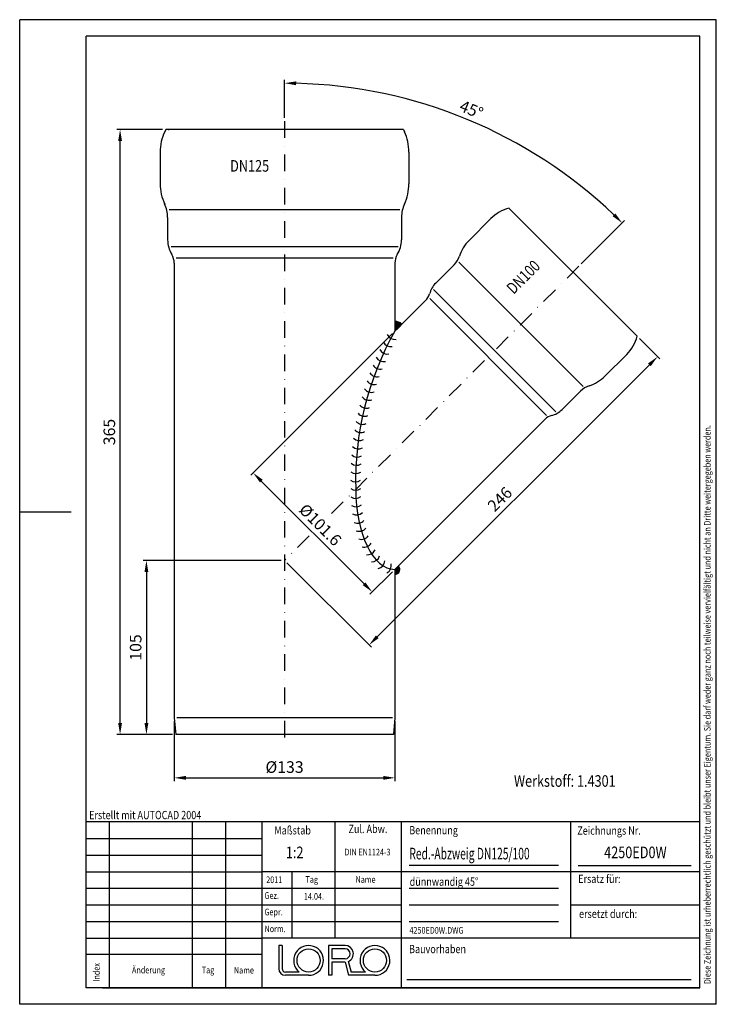
# Model space of a CAD drawing. Extents: x 0 to 420, y 0 to 594.
import ezdxf
from ezdxf.enums import TextEntityAlignment as Align

# ---------------------------------------------------------------- set-up
doc = ezdxf.new("R2010")
doc.units = 0
doc.header["$LTSCALE"] = 20
doc.header["$MEASUREMENT"] = 0
doc.linetypes.add('STRICHPUNKT', pattern=[1, 0.5, -0.25, 0, -0.25])
for name, color, linetype in [('BEM', 7, 'Continuous'), ('HILF', 2, 'Continuous'), ('MITTEL', 2, 'STRICHPUNKT'), ('SCHRAFF', 7, 'Continuous'), ('STEMPEL', 3, 'Continuous'), ('TEXT', 7, 'Continuous'), ('VOLL', 1, 'Continuous')]:
    doc.layers.add(name, color=color, linetype=linetype)
doc.styles.add('GREEKS', font='SIMPLEX.shx', dxfattribs={"width": 0.8})
doc.styles.get("Standard").update_dxf_attribs({"font": 'simplex.shx', "width": 0.8})
doc.dimstyles.get("Standard").update_dxf_attribs({"dimtxt": 0.18, "dimasz": 0.18, "dimexe": 0.18, "dimexo": 0.0625, "dimgap": 0.09, "dimtad": 0, "dimtih": 1, "dimtoh": 1, "dimdec": 4, "dimzin": 0, "dimdsep": 46, "dimtxsty": 'STANDARD', "dimcen": 0.09, "dimadec": 0, "dimazin": 0, "dimtfac": 1, "dimtdec": 4, "dimtofl": 0, "dimtmove": 0, "dimatfit": 3, "dimfxl": 1, "dimtolj": 1, "dimtzin": 0, "dimarcsym": 0})
pattern_1 = [(0, (0, 0), (0, 0.1), [])]

# ---------------------------------------------------------------- blocks, each defined once
blk = doc.blocks.new('LOGO')
for p, q in [((2.6, -4.77), (2.6, -11.77)), ((3.6, -4.77), (2.6, -4.77)), ((3.6, -4.77), (3.6, -11.77)), ((17.6, -4.77), (17.6, -13.77)), ((22.6, -4.77), (17.6, -4.77)), ((22.6, -5.77), (18.6, -5.77)), ((18.6, -5.77), (18.6, -8.77)), ((22.6, -8.77), (18.6, -8.77)), ((22.6, -9.77), (18.6, -9.77)), ((18.6, -9.77), (18.6, -13.77)), ((22.6, -9.77), (23.67, -13.77)), ((23.57, -9.51), (24.44, -12.77)), ((8.77, -12.77), (4.6, -12.77)), ((11.6, -13.77), (4.6, -13.77)), ((18.6, -13.77), (17.6, -13.77)), ((31.6, -13.77), (23.67, -13.77)), ((28.77, -12.77), (24.44, -12.77))]:
    blk.add_line(p, q)
for centre in [(11.6, -9.27), (31.6, -9.27)]:
    blk.add_circle(centre, 3.5)
for centre, radius, start, end in [((11.6, -9.27), 4.5, 270, 231.0576), ((22.6, -7.27), 2.5, 270, 270), ((22.6, -7.27), 2.5, 293.1162, 90), ((22.6, -7.27), 1.5, 270, 90), ((31.6, -9.27), 4.5, 270, 231.0576), ((4.6, -11.77), 2, 180, 270), ((4.6, -11.77), 1, 180, 270)]:
    blk.add_arc(centre, radius, start, end)
blk = doc.blocks.new('*D1')
at = {"layer": 'BEM', "color": 0, "lineweight": -2}
for p, q in [((93.19, 170.75), (93.19, 134.63)), ((226.19, 170.75), (226.19, 134.63)), ((100.19, 136.63), (219.19, 136.63))]:
    blk.add_line(p, q, dxfattribs=at)
at = {"layer": 'BEM', "color": 0}
for points in [[(100.19, 137.79), (100.19, 135.46), (93.19, 136.63)], [(219.19, 137.79), (219.19, 135.46), (226.19, 136.63)]]:
    blk.add_solid(points, dxfattribs=at)
at = {"layer": 'DEFPOINTS', "color": 0}
for p in [(93.19, 172.75), (226.19, 172.75), (226.19, 136.63)]:
    blk.add_point(p, dxfattribs=at)
at = {"layer": 'BEM', "color": 1, "insert": (159.69, 143.13), "char_height": 7, "attachment_point": 5}
blk.add_mtext('\\A1;%%c133', dxfattribs=at)
blk = doc.blocks.new('*D3')
at = {"layer": 'BEM', "color": 0, "lineweight": -2}
for p, q in [((157.69, 267.75), (74.41, 267.75)), ((76.41, 260.75), (76.41, 169.75)), ((92.06, 162.75), (74.41, 162.75))]:
    blk.add_line(p, q, dxfattribs=at)
at = {"layer": 'BEM', "color": 0}
for points in [[(75.25, 260.75), (77.58, 260.75), (76.41, 267.75)], [(75.25, 169.75), (77.58, 169.75), (76.41, 162.75)]]:
    blk.add_solid(points, dxfattribs=at)
at = {"layer": 'DEFPOINTS', "color": 0}
for p in [(159.69, 267.75), (76.41, 162.75), (94.06, 162.75)]:
    blk.add_point(p, dxfattribs=at)
at = {"layer": 'BEM', "color": 1, "insert": (69.91, 215.25), "char_height": 7, "attachment_point": 5, "rotation": 90}
blk.add_mtext('\\A1;105', dxfattribs=at)
blk = doc.blocks.new('*D4')
at = {"layer": 'BEM', "color": 0, "lineweight": -2}
for p, q in [((159.69, 534.75), (159.69, 557.71)), ((338.59, 446.65), (364.72, 472.78))]:
    blk.add_line(p, q, dxfattribs=at)
blk.add_arc((159.69, 267.75), 287.96, 46.39284, 88.60716, dxfattribs=at)
at = {"layer": 'BEM', "color": 0}
for points in [[(166.67, 554.46), (166.7, 556.79), (159.69, 555.71)], [(359.11, 477.09), (357.48, 475.42), (363.31, 471.37)]]:
    blk.add_solid(points, dxfattribs=at)
at = {"layer": 'DEFPOINTS', "color": 0}
for p in [(159.69, 532.75), (303.67, 517.13), (337.17, 445.23), (159.69, 267.75), (159.69, 157.75)]:
    blk.add_point(p, dxfattribs=at)
at = {"layer": 'BEM', "color": 1, "insert": (272.37, 539.79), "char_height": 7, "attachment_point": 5, "rotation": 337.5}
blk.add_mtext('\\A1;45°', dxfattribs=at)
blk = doc.blocks.new('*D6')
at = {"layer": 'BEM', "color": 0, "lineweight": -2}
for p, q in [((373.7, 401.63), (386.02, 389.32)), ((215.61, 221.73), (379.66, 385.78)), ((161.1, 266.34), (212.07, 215.37))]:
    blk.add_line(p, q, dxfattribs=at)
at = {"layer": 'BEM', "color": 0}
for points in [[(378.83, 386.61), (380.48, 384.96), (384.61, 390.73)], [(214.78, 222.56), (216.43, 220.91), (210.66, 216.78)]]:
    blk.add_solid(points, dxfattribs=at)
at = {"layer": 'DEFPOINTS', "color": 0}
for p in [(372.29, 403.05), (384.61, 390.73), (159.69, 267.75)]:
    blk.add_point(p, dxfattribs=at)
at = {"layer": 'BEM', "color": 1, "insert": (289.48, 304.79), "char_height": 7, "attachment_point": 5, "rotation": 45}
blk.add_mtext('\\A1;246', dxfattribs=at)
blk = doc.blocks.new('*D7')
at = {"layer": 'BEM', "color": 0, "lineweight": -2}
for p, q in [((86.03, 527.75), (58.53, 527.75)), ((60.53, 169.75), (60.53, 520.75)), ((92.06, 162.75), (58.53, 162.75))]:
    blk.add_line(p, q, dxfattribs=at)
at = {"layer": 'BEM', "color": 0}
for points in [[(59.36, 520.75), (61.7, 520.75), (60.53, 527.75)], [(59.36, 169.75), (61.7, 169.75), (60.53, 162.75)]]:
    blk.add_solid(points, dxfattribs=at)
at = {"layer": 'DEFPOINTS', "color": 0}
for p in [(60.53, 527.75), (88.03, 527.75), (94.06, 162.75)]:
    blk.add_point(p, dxfattribs=at)
at = {"layer": 'BEM', "color": 1, "insert": (54.03, 345.25), "char_height": 7, "attachment_point": 5, "rotation": 90}
blk.add_mtext('\\A1;365', dxfattribs=at)
blk = doc.blocks.new('*D8')
at = {"layer": 'BEM', "color": 0, "lineweight": -2}
for p, q in [((224.78, 404.68), (139.3, 319.21)), ((145.67, 315.67), (207.61, 253.73)), ((224.78, 260.99), (211.14, 247.36))]:
    blk.add_line(p, q, dxfattribs=at)
at = {"layer": 'BEM', "color": 0}
for points in [[(146.49, 316.5), (144.84, 314.85), (140.72, 320.62)], [(208.43, 254.55), (206.78, 252.9), (212.56, 248.78)]]:
    blk.add_solid(points, dxfattribs=at)
at = {"layer": 'DEFPOINTS', "color": 0}
for p in [(226.19, 406.09), (226.19, 262.41), (212.56, 248.78)]:
    blk.add_point(p, dxfattribs=at)
at = {"layer": 'BEM', "color": 1, "insert": (181.23, 289.3), "char_height": 7, "attachment_point": 5, "rotation": 315}
blk.add_mtext('\\A1;%%c101.6', dxfattribs=at)

msp = doc.modelspace()

# ---------------------------------------------------------------- hatches: boundary and pattern name
at = {"layer": 'SCHRAFF'}
h = msp.add_hatch(dxfattribs=at)
h.set_pattern_fill('_USER', color=256, scale=0.1, style=0, pattern_type=0)
h.set_pattern_definition(pattern_1)
h.paths.add_polyline_path([(226.19, 406.092), (230.402, 410.305, 0.1989124), (226.19, 412.049)])
h = msp.add_hatch(dxfattribs=at)
h.set_pattern_fill('_USER', color=256, scale=0.1, style=0, pattern_type=0)
h.set_pattern_definition(pattern_1)
h.paths.add_polyline_path([(228.311, 264.53), (226.19, 262.408), (226.19, 259.408, 0.6681786)])

# ---------------------------------------------------------------- linework, layer by layer
at = {"layer": 'HILF'}
for p, q in [((420, 594), (0, 594)), ((0, 0), (0, 594)), ((420, 0), (420, 594)), ((229.184, 479.23), (90.195, 479.23)), ((228.104, 456.998), (91.275, 456.998)), ((225.124, 450.205), (94.255, 450.205)), ((339.664, 372.702), (264.682, 447.683)), ((323.169, 357.443), (249.423, 431.189)), ((317.702, 355.224), (247.204, 425.722)), ((31.088, 297), (0, 297)), ((224.69, 172.75), (94.69, 172.75)), ((40, 100), (146, 100)), ((40, 90), (146, 90)), ((234.774, 84.038), (324.835, 84.038)), ((336.724, 83.78), (404.859, 83.78)), ((40, 80), (146, 80)), ((40, 70), (146, 70)), ((146, 70), (230, 70)), ((234.774, 70), (324.835, 70)), ((40, 60), (146, 60)), ((146, 60), (230, 60)), ((234.774, 60), (324.835, 60)), ((40, 50), (146, 50)), ((146, 50), (230, 50)), ((234.774, 50), (324.835, 50)), ((40, 40), (146, 40)), ((233.491, 14.894), (404.859, 14.894)), ((420, 0), (0, 0))]:
    msp.add_line(p, q, dxfattribs=at)
at = {"layer": 'MITTEL'}
for p, q in [((159.69, 532.754), (159.69, 157.75)), ((337.173, 445.234), (186.223, 294.284)), ((174.621, 282.681), (159.69, 267.75))]:
    msp.add_line(p, q, dxfattribs=at)
at = {"layer": 'SCHRAFF'}
for centre, radius, start, end in [((226.19, 406.092), 5.957, 45, 90), ((226.19, 406.092), 5, 204.314317, 278.05923), ((223.792, 401.705), 5, 205.877454, 279.622367), ((221.515, 397.254), 5, 207.440591, 281.185504), ((219.36, 392.742), 5, 209.003727, 282.748641), ((215.423, 383.55), 5, 212.130001, 285.874914), ((217.328, 388.173), 5, 210.566864, 284.311777), ((213.644, 378.877), 5, 213.693137, 287.438051), ((211.993, 374.158), 5, 215.256274, 289.001187), ((210.472, 369.395), 5, 216.819411, 290.564324), ((207.821, 359.754), 5, 219.945684, 293.690598), ((209.081, 364.592), 5, 218.382548, 292.127461), ((206.694, 354.882), 5, 221.508821, 295.253734), ((205.701, 349.982), 5, 223.071958, 296.816871), ((204.841, 345.056), 5, 224.635095, 298.380008), ((204.116, 340.109), 5, 226.198231, 299.943145), ((203.527, 335.144), 5, 227.761368, 301.506281), ((202.755, 325.175), 5, 230.887641, 304.632555), ((203.073, 330.165), 5, 229.324505, 303.069418), ((202.573, 320.178), 5, 232.450778, 306.195691), ((202.527, 315.178), 5, 234.013915, 307.758828), ((202.605, 310.179), 5, 234.566513, 308.324218), ((202.756, 305.181), 5, 237.509921, 311.269437), ((203.165, 300.198), 5, 240.568411, 314.32987), ((203.84, 295.244), 5, 243.82065, 317.584132), ((204.798, 290.336), 5, 247.397317, 321.173728), ((206.065, 285.499), 5, 251.459737, 325.241984), ((207.676, 280.766), 5, 256.255951, 330.06285), ((209.687, 276.188), 5, 262.204627, 336.052049), ((212.175, 271.851), 5, 270.038055, 343.981841), ((215.252, 267.911), 5, 281.043089, 355.207543), ((219.058, 264.667), 5, 297.281896, 11.946023), ((226.19, 262.408), 3, 270, 45)]:
    msp.add_arc(centre, radius, start, end, dxfattribs=at)
at = {"layer": 'STEMPEL'}
for p, q in [((410, 584), (40, 584)), ((40, 10), (40, 584)), ((410, 10), (410, 584)), ((88.035, 527.754), (87.407, 526.407)), ((231.345, 527.754), (88.035, 527.754)), ((231.345, 527.754), (231.973, 526.407)), ((84.69, 514.151), (84.69, 495.045)), ((234.69, 514.151), (234.69, 495.045)), ((372.288, 403.048), (294.988, 480.349)), ((89.19, 474.754), (89.19, 461.217)), ((230.19, 474.754), (230.19, 461.217)), ((284.093, 473.996), (270.959, 460.862)), ((93.19, 447.075), (93.19, 172.75)), ((226.19, 447.075), (226.19, 406.092)), ((261.955, 446.201), (250.836, 435.082)), ((244.526, 424.429), (226.19, 406.092)), ((365.976, 392.113), (352.842, 378.979)), ((338.182, 369.975), (327.062, 358.856)), ((316.778, 352.997), (226.19, 262.408)), ((226.19, 262.408), (226.19, 172.75)), ((93.19, 172.75), (94.065, 162.75)), ((226.19, 172.75), (225.315, 162.75)), ((225.315, 162.75), (94.065, 162.75)), ((410, 110), (40, 110)), ((146, 110), (146, 10)), ((230, 110), (230, 10)), ((332, 110), (332, 40)), ((410, 80), (146, 80)), ((410, 40), (146, 40)), ((146, 30), (40, 30)), ((410, 10), (40, 10)), ((50, 10), (410, 10))]:
    msp.add_line(p, q, dxfattribs=at)
for centre, radius, start, end in [((113.69, 514.151), 29, 155, 180), ((205.69, 514.151), 29, 0, 25), ((113.69, 495.045), 29, 180, 205.171148), ((205.69, 495.045), 29, 334.828852, 0), ((70.19, 474.754), 19, 0, 25.227144), ((249.19, 474.754), 19, 154.772856, 180), ((301.205, 456.884), 24.2, 104.736348, 135), ((106.19, 461.217), 17, 180, 211.586338), ((213.19, 461.217), 17, 328.413662, 0), ((288.071, 443.75), 24.2, 135, 161.888048), ((83.19, 447.075), 10, 360, 31.586338), ((236.19, 447.075), 10, 148.413662, 180), ((252.904, 455.252), 12.8, 315, 341.888048), ((260.877, 425.041), 14.2, 135, 165.642932), ((239.371, 430.546), 8, 310.125477, 345.859581), ((385.803, 316.014), 183.277, 150.561505, 181.672491), ((348.864, 409.225), 24.2, 315, 345.263652), ((335.73, 396.091), 24.2, 288.111952, 315), ((347.233, 360.924), 12.8, 108.111952, 135), ((317.021, 368.897), 14.2, 284.357068, 315), ((322.526, 347.39), 8, 104.140419, 135)]:
    msp.add_arc(centre, radius, start, end, dxfattribs=at)
msp.add_ellipse((226.19, 310.664), major_axis=(0, -48.256), ratio=0.4887682, start_param=4.712389, end_param=6.2831853, dxfattribs=at)
msp.add_point((89.69, 527.754), dxfattribs=at)
at = {"layer": 'VOLL'}
for p, q in [((54, 110), (54, 10)), ((104, 110), (104, 10)), ((124, 110), (124, 10)), ((190, 110), (190, 40)), ((164, 80), (164, 40)), ((332, 60), (410, 60))]:
    msp.add_line(p, q, dxfattribs=at)

# ---------------------------------------------------------------- block references
at = {"layer": 'STEMPEL', "xscale": 2, "yscale": 2, "zscale": 2}
msp.add_blockref('LOGO', (150.996, 45.021), dxfattribs=at)

# ---------------------------------------------------------------- texts
at = {"layer": 'BEM', "style": 'GREEKS', "width": 0.8}
msp.add_text('Diese Zeichnung ist urheberrechtlich geschützt und bleibt unser Eigentum. Sie darf weder ganz noch teilweise vervielfältigt und nicht an Dritte weitergegeben werden.', height=4, rotation=90, dxfattribs=at).set_placement((416.581, 12.148))
at = {"layer": 'TEXT', "color": 1, "style": 'GREEKS'}
for s, width, p in [('DN125', 0.8, (126.888, 502.298)), ('Werkstoff: 1.4301', 0.8, (297.997, 131.228)), ('1:2', 0.8, (160.501, 88.149)), ('Red.-Abzweig DN125/100', 0.65, (234.928, 87.417))]:
    msp.add_text(s, height=7, dxfattribs=dict(at, width=width)).set_placement(p)
at = {"layer": 'TEXT', "color": 1, "style": 'GREEKS', "width": 0.8}
msp.add_text('DN100', height=7, rotation=45, dxfattribs=at).set_placement((297.811, 428.005))
at = {"layer": 'TEXT', "style": 'GREEKS', "width": 0.8}
for s, height, p in [('Erstellt mit AUTOCAD 2004', 5, (41.855, 111.672)), ('Maßstab', 5, (153.516, 102.462)), ('Benennung', 5, (234.878, 102.549)), ('Zeichnungs Nr.', 5, (336.179, 102.313)), ('Tag', 4, (172.331, 73.319)), ('Name', 4, (202.463, 73.31)), ('Ersatz für:', 5, (336.724, 73.181)), ('2011', 4, (148.622, 73.14)), ('dünnwandig 45°', 5, (235.13, 71.503)), ('Gez.', 4, (147.584, 63.63)), ('Gepr.', 4, (147.552, 53.689)), ('ersetzt durch:', 5, (337.24, 52.074)), ('Norm.', 4, (147.601, 43.529)), ('4250ED0W.DWG', 4, (234.984, 42.63)), ('Bauvorhaben', 5, (234.742, 30.846))]:
    msp.add_text(s, height=height, dxfattribs=at).set_placement(p)
msp.add_text('Zul. Abw.', height=5, dxfattribs=at).set_placement((209.978, 105.151), align=Align.MIDDLE)
at = {"layer": 'TEXT', "color": 1, "style": 'GREEKS', "width": 0.8}
msp.add_text('4250ED0W', height=7, dxfattribs=at).set_placement((371.237, 88.149), align=Align.CENTER)
at = {"layer": 'TEXT', "style": 'GREEKS', "width": 0.8}
for s, p in [('DIN EN1124-3', (209.679, 89.836)), ('14.04.', (177.409, 63.108)), ('Änderung', (77.658, 18.674)), ('Tag', (113.538, 18.672)), ('Name', (135.165, 18.593))]:
    msp.add_text(s, height=4, dxfattribs=at).set_placement(p, align=Align.CENTER)
msp.add_text('Index', height=4, rotation=90, dxfattribs=at).set_placement((48.266, 13.655))

# ---------------------------------------------------------------- dimensions: what is measured, and where the dimension line sits
at = {"layer": 'BEM'}
dim = msp.add_angular_dim_2l(base=(303.669, 517.13), line1=((337.173, 445.234), (159.69, 267.75)), line2=((159.69, 532.754), (159.69, 157.75)), dimstyle='Standard', override={"dimscale": 2, "dimtxt": 3.5, "dimasz": 3.5, "dimexe": 1, "dimexo": 1, "dimgap": 1.5, "dimtad": 1, "dimtih": 0, "dimtoh": 0, "dimdec": 2, "dimzin": 8, "dimcen": 1.5, "dimclrt": 1, "dimadec": 2, "dimazin": 2, "dimtfac": 0.514286, "dimtdec": 2, "dimtofl": 1, "dimtzin": 8}, dxfattribs=at)
dim.commit()
dim.dimension.update_dxf_attribs({"geometry": '*D4', "text_midpoint": (272.374, 539.795)})
for base, p1, p2, picture, middle in [((60.529, 527.754), (94.065, 162.75), (88.035, 527.754), '*D7', (54.029, 345.252)), ((76.414, 162.75), (159.69, 267.75), (94.065, 162.75), '*D3', (69.914, 215.25))]:
    dim = msp.add_linear_dim(base=base, p1=p1, p2=p2, angle=90, dimstyle='Standard', override={"dimscale": 2, "dimtxt": 3.5, "dimasz": 3.5, "dimexe": 1, "dimexo": 1, "dimgap": 1.5, "dimtad": 1, "dimtih": 0, "dimtoh": 0, "dimdec": 2, "dimzin": 8, "dimcen": 1.5, "dimclrt": 1, "dimadec": 2, "dimazin": 2, "dimtfac": 0.514286, "dimtdec": 2, "dimtofl": 1, "dimtzin": 8}, dxfattribs=at)
    dim.commit()
    dim.dimension.update_dxf_attribs({"geometry": picture, "text_midpoint": middle})
dim = msp.add_linear_dim(base=(212.559, 248.778), p1=(226.19, 406.092), p2=(226.19, 262.408), angle=315, text='%%c<>', dimstyle='Standard', override={"dimscale": 2, "dimtxt": 3.5, "dimasz": 3.5, "dimexe": 1, "dimexo": 1, "dimgap": 1.5, "dimtad": 1, "dimtih": 0, "dimtoh": 0, "dimdec": 2, "dimzin": 8, "dimcen": 1.5, "dimclrt": 1, "dimadec": 2, "dimazin": 2, "dimtfac": 0.514286, "dimtdec": 2, "dimtofl": 1, "dimtzin": 8}, dxfattribs=at)
dim.commit()
dim.dimension.update_dxf_attribs({"geometry": '*D8', "text_midpoint": (181.234, 289.295)})
dim = msp.add_linear_dim(base=(384.607, 390.73), p1=(159.69, 267.75), p2=(372.288, 403.048), angle=45, dimstyle='Standard', override={"dimscale": 2, "dimtxt": 3.5, "dimasz": 3.5, "dimexe": 1, "dimexo": 1, "dimgap": 1.5, "dimtad": 1, "dimtih": 0, "dimtoh": 0, "dimdec": 2, "dimzin": 8, "dimcen": 1.5, "dimclrt": 1, "dimadec": 2, "dimazin": 2, "dimtfac": 0.514286, "dimtdec": 2, "dimtofl": 1, "dimtzin": 8}, dxfattribs=at)
dim.commit()
dim.dimension.update_dxf_attribs({"geometry": '*D6', "text_midpoint": (294.075, 300.199), "dimtype": 160})
dim = msp.add_linear_dim(base=(226.19, 136.626), p1=(93.19, 172.75), p2=(226.19, 172.75), text='%%c<>', dimstyle='Standard', override={"dimscale": 2, "dimtxt": 3.5, "dimasz": 3.5, "dimexe": 1, "dimexo": 1, "dimgap": 1.5, "dimtad": 1, "dimtih": 0, "dimtoh": 0, "dimdec": 2, "dimzin": 8, "dimcen": 1.5, "dimclrt": 1, "dimadec": 2, "dimazin": 2, "dimtfac": 0.514286, "dimtdec": 2, "dimtofl": 1, "dimtzin": 8}, dxfattribs=at)
dim.commit()
dim.dimension.update_dxf_attribs({"geometry": '*D1', "text_midpoint": (159.69, 143.126)})

doc.saveas('drawing.dxf')
